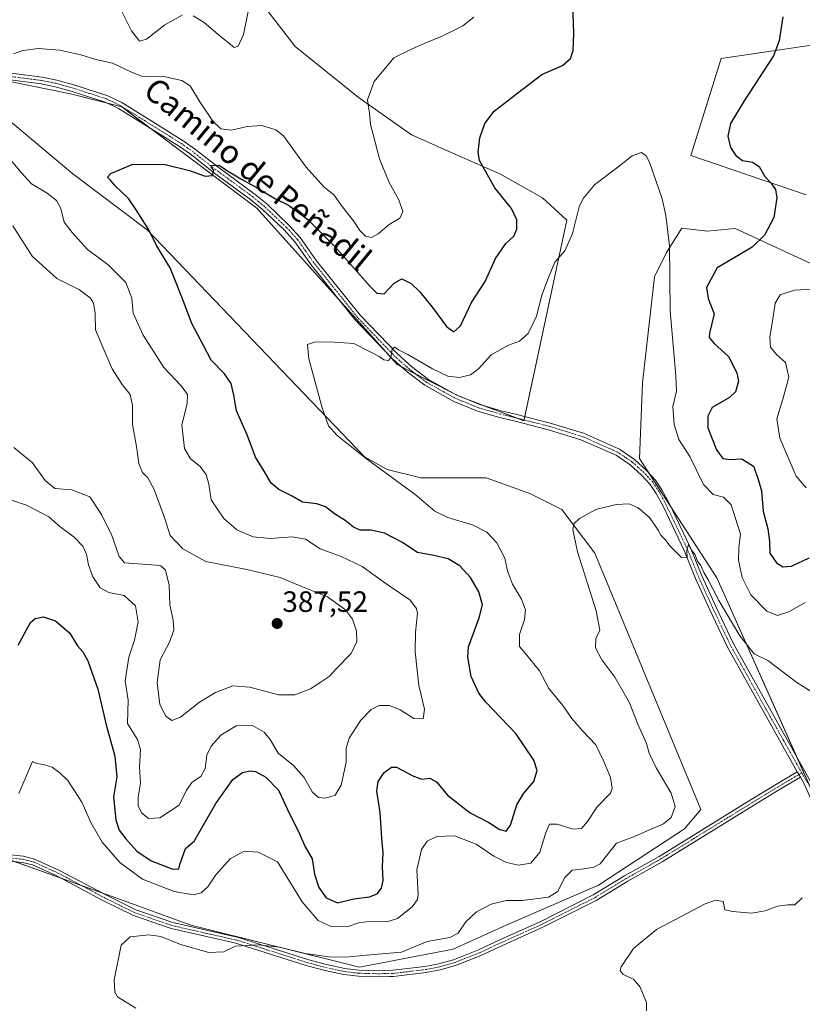
# Model space of a CAD drawing. Units: metres. Extents: x 615675 to 619167, y 4643789 to 4646159.
# Drawn here: x 616463 to 616729, y 4645556 to 4645892 of the extents above; entities that cross this region are included whole.
import ezdxf
from ezdxf.enums import TextEntityAlignment as Align

# ---------------------------------------------------------------- set-up
doc = ezdxf.new("R2010")
doc.units = ezdxf.units.M
doc.header["$MEASUREMENT"] = 0
doc.linetypes.add('TRAZO_Y_PUNTO', pattern=[1, 0.5, -0.25, 0, -0.25])
for name, color, linetype, lineweight in [('Camino', 19, 'Continuous', 0), ('Camino Cxs', 19, 'Continuous', 0), ('Camino eje', 39, 'TRAZO_Y_PUNTO', 13), ('Carátula', 7, 'Continuous', 5), ('Cultivos herbáceos CxS', 92, 'Continuous', 0), ('Curva de nivel maestra', 36, 'Continuous', 30), ('Curva de nivel normal', 36, 'Continuous', 0), ('Matorral', 135, 'Continuous', 0), ('Matorral CxS', 135, 'Continuous', 0), ('Pista no pavimentada', 254, 'Continuous', 13), ('Pista no pavimentada Cxs', 254, 'Continuous', 0), ('Pista pavimentada eje', 135, 'TRAZO_Y_PUNTO', 0), ('Punto de cota en terreno', 7, 'Continuous', 0), ('Rótulo de punto de cota en terreno', 19, 'Continuous', 0), ('Texto cartográfico', 19, 'Continuous', 0)]:
    doc.layers.add(name, color=color, linetype=linetype, lineweight=lineweight)
doc.styles.add('Arial', font='txt', dxfattribs={"height": 0.2})

# ---------------------------------------------------------------- blocks, each defined once
blk = doc.blocks.new('*U150')
at = {"layer": 'Cultivos herbáceos CxS', "color": 92, "linetype": 'Continuous', "lineweight": 0}
for points in [[(616457.96, 4645606.15, 367.04), (616498.18, 4645591.7, 366.69), (616520.86, 4645583.45, 365.81), (616578.2, 4645569.12, 363.7), (616610.17, 4645575.31, 363.71), (616628.14, 4645583.47, 363.6), (616659.54, 4645597.04, 363.03), (616688.87, 4645616.28, 362.42), (616694.41, 4645622.78, 362.3), (616658.33, 4645710.09, 364.41), (616647.12, 4645725.03, 365.81), (616636.17, 4645730.44, 366.22), (616621.41, 4645735.75, 366.84), (616599.17, 4645735.77, 368.64), (616587.65, 4645738.63, 369.52), (616579.91, 4645742.87, 369.92), (616505.98, 4645820.24, 374.96), (616480.68, 4645839.23, 376.76), (616447.41, 4645867.05, 378.6)], [(616452.41, 4645872.05, 379.19), (616479.92, 4645866.53, 377.53), (616497.38, 4645862.05, 376.78), (616507.37, 4645854.55, 376.31), (616543.27, 4645827.62, 373.73), (616591.12, 4645774.3, 369.71), (616612.38, 4645763.46, 368.51), (616634.22, 4645755.17, 367.1), (616648.85, 4645823.55, 370.42), (616640.5, 4645831.05, 371.81), (616626.06, 4645839.31, 373.92), (616612.03, 4645845.4, 375.89), (616595.95, 4645852.58, 377.97), (616577.81, 4645865.42, 380.38), (616556.36, 4645882.62, 383.49), (616531.98, 4645914.34, 385.48), (616516.32, 4645929.16, 385.73), (616498.25, 4645939.46, 386.1), (616410.53, 4645977.55, 388.38)], [(616749.81, 4645885.73, 378.37), (616701.34, 4645878.51, 372.46), (616691.03, 4645845.5, 371.01), (616730.22, 4645832.08, 376.56)], [(616731.87, 4645808.69, 377.42), (616706.12, 4645820.68, 373.33), (616696.61, 4645819.78, 371.8), (616687.94, 4645820.74, 370.48), (616682.78, 4645812.48, 369.88), (616678.65, 4645804.23, 369.26), (616674.53, 4645768.12, 368.08), (616673.5, 4645742.33, 365.9), (616699.87, 4645701.71, 365.99), (616745.68, 4645598.93, 360.46)]]:
    blk.add_polyline3d(points, dxfattribs=at)
blk = doc.blocks.new('*U160')
at = {"layer": 'Curva de nivel normal', "color": 36, "linetype": 'Continuous', "lineweight": 0}
blk.add_polyline3d([(616728.95, 4645592.73, 360), (616726.43, 4645590.38, 360), (616724.02, 4645590.4, 360), (616720.45, 4645589.97, 360), (616716.35, 4645588.29, 360), (616711.65, 4645587.54, 360), (616705.28, 4645588.15, 360), (616702.55, 4645588.67, 360), (616701.98, 4645591.54, 360), (616699.35, 4645592, 360), (616695.94, 4645590.76, 360), (616679.33, 4645581.94, 360), (616671.45, 4645575.52, 360), (616667.33, 4645569.24, 360), (616666.93, 4645568.05, 360), (616667.89, 4645566.79, 360), (616671.65, 4645564.91, 360), (616673.77, 4645562.34, 360), (616675.87, 4645557.08, 360), (616675.98, 4645554.23, 360)], dxfattribs=at)
blk = doc.blocks.new('*U166')
at = {"layer": 'Curva de nivel normal', "color": 36, "linetype": 'Continuous', "lineweight": 0}
for points in [[(616456.44, 4645729.25, 380), (616464.9, 4645726.46, 380), (616472.51, 4645722.43, 380), (616476.3, 4645719.2, 380), (616481.1, 4645715.57, 380), (616484.07, 4645712.46, 380), (616485.32, 4645709.8, 380), (616486, 4645706.1, 380), (616487.53, 4645702.05, 380), (616489.97, 4645698.3, 380), (616492.99, 4645696.67, 380), (616498.21, 4645695.71, 380), (616502.04, 4645692.15, 380), (616502.88, 4645686.76, 380), (616501.64, 4645680.5, 380), (616499.77, 4645674.73, 380), (616498.52, 4645666.68, 380), (616499.54, 4645660.1, 380), (616499.29, 4645652.1, 380), (616502.7, 4645646.7, 380), (616503.77, 4645643.23, 380), (616503.41, 4645637.24, 380), (616503.68, 4645631.79, 380), (616502.96, 4645626.98, 380), (616502.97, 4645624.08, 380), (616504.09, 4645621.66, 380), (616506.41, 4645619.71, 380), (616510.27, 4645619.96, 380), (616516.88, 4645624.26, 380), (616519.43, 4645629.43, 380), (616521.3, 4645632.1, 380), (616524.2, 4645634.1, 380), (616525.68, 4645636.75, 380), (616526.34, 4645641.35, 380), (616527.76, 4645644.41, 380), (616531.08, 4645648.09, 380), (616536.33, 4645651.37, 380), (616541.88, 4645651.44, 380), (616545.86, 4645649.16, 380), (616547.82, 4645646.72, 380), (616550.62, 4645642, 380), (616555.8, 4645637.83, 380), (616559.47, 4645633.72, 380), (616562.2, 4645628.88, 380), (616564.33, 4645626.92, 380), (616566.66, 4645626.67, 380), (616569.93, 4645627.76, 380), (616572.05, 4645631.07, 380), (616573.69, 4645638.92, 380), (616573.74, 4645643.74, 380), (616574.72, 4645647.1, 380), (616578.76, 4645653.28, 380), (616582.18, 4645656.9, 380), (616584.95, 4645658.24, 380), (616588.49, 4645658.26, 380), (616592.04, 4645656.81, 380), (616596.79, 4645653.77, 380), (616599.91, 4645653.73, 380), (616600.38, 4645656.97, 380), (616598.5, 4645665.1, 380), (616597.19, 4645676.55, 380), (616597.3, 4645683.25, 380), (616598.03, 4645689.56, 380), (616597.69, 4645691.3, 380), (616595.43, 4645694.24, 380), (616588.04, 4645699.23, 380), (616579.14, 4645705.52, 380), (616572.03, 4645708.99, 380), (616564.89, 4645711.54, 380), (616559.91, 4645714.84, 380), (616555.34, 4645715.72, 380), (616547.81, 4645715.11, 380), (616542.08, 4645715.69, 380), (616536.51, 4645718.02, 380), (616532.04, 4645721.91, 380), (616527.78, 4645728.28, 380), (616526.93, 4645733.64, 380), (616526.09, 4645736.89, 380), (616523.86, 4645739.77, 380), (616520.7, 4645742.2, 380), (616518.75, 4645745.75, 380), (616517.83, 4645753.8, 380), (616519.56, 4645760.95, 380), (616519.74, 4645764.1, 380), (616517.71, 4645766.94, 380), (616511.71, 4645773.38, 380), (616504.62, 4645784.38, 380), (616501.28, 4645791.79, 380), (616500.74, 4645796.91, 380), (616498.68, 4645802.32, 380), (616492.77, 4645808.34, 380), (616485.74, 4645813.56, 380), (616480.51, 4645819.27, 380), (616477.74, 4645822.77, 380), (616476.56, 4645827.43, 380), (616475.14, 4645830.16, 380), (616471.98, 4645832.69, 380), (616466.62, 4645835.91, 380), (616463.22, 4645839.64, 380), (616457.33, 4645846.7, 380)], [(616460.53, 4645880.18, 380), (616463.8, 4645881.24, 380), (616468.86, 4645881.96, 380), (616476.27, 4645881.36, 380), (616483.42, 4645879.75, 380), (616488.51, 4645878.22, 380), (616494.16, 4645876.91, 380), (616500.71, 4645873.86, 380), (616504.2, 4645872.5, 380), (616506.66, 4645872.32, 380), (616511.11, 4645872.58, 380), (616517.78, 4645871.07, 380), (616520.64, 4645869.25, 380), (616523.89, 4645863.78, 380), (616528.38, 4645857.16, 380), (616531.04, 4645854.61, 380), (616534.73, 4645854.1, 380), (616540, 4645855.44, 380), (616545.01, 4645855.75, 380), (616549.74, 4645854.23, 380), (616552.4, 4645852.18, 380), (616560.13, 4645841.56, 380), (616566.07, 4645834.9, 380), (616569.64, 4645831.97, 380), (616572.07, 4645828.56, 380), (616576.22, 4645823.28, 380), (616578.42, 4645820, 380), (616580.33, 4645818.08, 380), (616582.33, 4645817.62, 380), (616584.66, 4645818.88, 380), (616588.37, 4645822.07, 380), (616591.98, 4645824.16, 380), (616592.96, 4645826.43, 380), (616591.59, 4645830.42, 380), (616588.31, 4645836.37, 380), (616585.11, 4645844.42, 380), (616582.96, 4645852.68, 380), (616582.01, 4645856.04, 380), (616581.7, 4645859.8, 380), (616581, 4645864.44, 380), (616583.26, 4645870.72, 380), (616589.97, 4645878.77, 380), (616595.91, 4645881.69, 380), (616600.27, 4645883.62, 380), (616606.38, 4645886.14, 380), (616613.39, 4645889.65, 380), (616617.13, 4645892.62, 380)]]:
    blk.add_polyline3d(points, dxfattribs=at)
blk = doc.blocks.new('*U167')
at = {"layer": 'Curva de nivel normal', "color": 36, "linetype": 'Continuous', "lineweight": 0}
blk.add_polyline3d([(616462.31, 4645628.32, 370), (616466.99, 4645639.22, 370), (616468.37, 4645638.51, 370), (616470.73, 4645638.16, 370), (616473.7, 4645637.28, 370), (616476.26, 4645635.26, 370), (616479.03, 4645632.73, 370), (616483.72, 4645625.3, 370), (616486.84, 4645618.4, 370), (616490.64, 4645611.74, 370), (616496.65, 4645604.75, 370), (616504.37, 4645599.14, 370), (616515.19, 4645594.88, 370), (616521.67, 4645593.82, 370), (616524.39, 4645594.46, 370), (616526.65, 4645596.46, 370), (616529.34, 4645600.56, 370), (616534.22, 4645606.08, 370), (616539.04, 4645608.6, 370), (616543.72, 4645608.35, 370), (616550.33, 4645605.03, 370), (616558.73, 4645591.41, 370), (616564.19, 4645585.04, 370), (616568.66, 4645582.99, 370), (616574, 4645582.91, 370), (616578, 4645584.24, 370), (616581.38, 4645584.67, 370), (616587.52, 4645584.54, 370), (616591.15, 4645585.73, 370), (616596.18, 4645589.66, 370), (616598.01, 4645592.14, 370), (616598.24, 4645593.9, 370), (616597.76, 4645602.33, 370), (616599.4, 4645609.22, 370), (616601.32, 4645612.05, 370), (616604.58, 4645613.65, 370), (616610.6, 4645613.89, 370), (616617.99, 4645610.99, 370), (616623.99, 4645606.98, 370), (616628.32, 4645604.8, 370), (616632.4, 4645603.82, 370), (616636.56, 4645604.57, 370), (616639.57, 4645608.35, 370), (616641.62, 4645615, 370), (616642.97, 4645617.81, 370), (616645.52, 4645617.88, 370), (616650.98, 4645616.19, 370), (616653.76, 4645616.36, 370), (616655.79, 4645618.77, 370), (616659.17, 4645623.77, 370), (616663.67, 4645628.39, 370), (616664.22, 4645630.1, 370), (616663.72, 4645633.75, 370), (616661.38, 4645639.16, 370), (616658.72, 4645644.84, 370), (616654.18, 4645649.58, 370), (616650.54, 4645653.79, 370), (616647.45, 4645658.25, 370), (616642.64, 4645664.07, 370), (616639.51, 4645670.1, 370), (616635.24, 4645675.42, 370), (616632.68, 4645678.38, 370), (616632.75, 4645682.42, 370), (616634.41, 4645687.54, 370), (616634.74, 4645690.87, 370), (616633.34, 4645694.48, 370), (616630.3, 4645699.5, 370), (616628.59, 4645704.05, 370), (616627.74, 4645708.44, 370), (616625, 4645713.65, 370), (616621.64, 4645717.21, 370), (616616.95, 4645719.7, 370), (616608.26, 4645722.29, 370), (616603.93, 4645724.37, 370), (616597.22, 4645730.06, 370), (616580.19, 4645742.61, 370), (616570.5, 4645750.34, 370), (616567.7, 4645753.45, 370), (616565.53, 4645759.64, 370), (616561.05, 4645776.27, 370), (616560.59, 4645781.16, 370), (616563.26, 4645782.05, 370), (616569.74, 4645781.9, 370), (616576.28, 4645781.47, 370), (616581.89, 4645778.68, 370), (616585, 4645777.06, 370), (616586.5, 4645775.98, 370), (616588.1, 4645775.7, 370), (616588.88, 4645776.68, 370), (616589.33, 4645779.52, 370), (616590.32, 4645780.31, 370), (616591.53, 4645779.39, 370), (616594.7, 4645777.8, 370), (616603.04, 4645772.82, 370), (616608.35, 4645770.39, 370), (616612.33, 4645769.95, 370), (616615.99, 4645770.84, 370), (616618.73, 4645772.88, 370), (616623.08, 4645777.66, 370), (616628.98, 4645780.99, 370), (616632.65, 4645782.32, 370), (616635.66, 4645784.86, 370), (616638.51, 4645790.79, 370), (616640.35, 4645797.98, 370), (616642.79, 4645804.49, 370), (616644.78, 4645809.18, 370), (616648.09, 4645813.11, 370), (616650.75, 4645818.95, 370), (616653.01, 4645828.03, 370), (616654.38, 4645830.88, 370), (616658.32, 4645835.68, 370), (616665.76, 4645841.16, 370), (616671.1, 4645845.39, 370), (616674.18, 4645846.53, 370), (616675.85, 4645845.45, 370), (616676.99, 4645843.21, 370), (616681.3, 4645830.75, 370), (616682.56, 4645825.03, 370), (616683.73, 4645814.75, 370), (616683.96, 4645792.65, 370), (616685.25, 4645778.3, 370), (616685.86, 4645770.45, 370), (616686.08, 4645765.22, 370), (616684.89, 4645760.1, 370), (616685.33, 4645753.95, 370), (616686.96, 4645748.78, 370), (616690.64, 4645743.08, 370), (616695.29, 4645733.46, 370), (616698.56, 4645730.12, 370), (616702.12, 4645729.2, 370), (616704.77, 4645726.54, 370), (616706.18, 4645721.94, 370), (616707.86, 4645716.58, 370), (616707.33, 4645712.14, 370), (616707.18, 4645707.7, 370), (616708.48, 4645701.84, 370), (616711.43, 4645695.9, 370), (616716.86, 4645690.32, 370), (616720.52, 4645688.91, 370), (616724.58, 4645690.27, 370), (616729.89, 4645693.3, 370)], dxfattribs=at)
blk = doc.blocks.new('*U168')
at = {"layer": 'Curva de nivel normal', "color": 36, "linetype": 'Continuous', "lineweight": 0}
blk.add_polyline3d([(616733.57, 4645662.03, 365), (616727.13, 4645666.02, 365), (616717.24, 4645673.53, 365), (616712.61, 4645675.8, 365), (616707.67, 4645681.97, 365), (616700.59, 4645694.04, 365), (616696.85, 4645701.3, 365), (616695.47, 4645703.58, 365), (616694.45, 4645705.89, 365), (616693.32, 4645707.43, 365), (616692.37, 4645709.81, 365), (616691.14, 4645711.26, 365), (616690.26, 4645713.07, 365), (616689.6, 4645711.06, 365), (616689.81, 4645708.51, 365), (616687.82, 4645708.62, 365), (616683.97, 4645712.49, 365), (616682.2, 4645714.86, 365), (616680.81, 4645716.22, 365), (616679.93, 4645717.96, 365), (616678.5, 4645719.93, 365), (616676.87, 4645722.4, 365), (616673.06, 4645725.6, 365), (616670.04, 4645726.89, 365), (616665.65, 4645726.71, 365), (616658.65, 4645724.96, 365), (616653.12, 4645721.9, 365), (616651.24, 4645720.06, 365), (616650.8, 4645718.12, 365), (616652.45, 4645710.56, 365), (616658.77, 4645690.53, 365), (616660.04, 4645683.89, 365), (616658.66, 4645680.92, 365), (616658.6, 4645677.84, 365), (616660.67, 4645673.78, 365), (616665.1, 4645667.88, 365), (616670.11, 4645659.16, 365), (616673.02, 4645651.88, 365), (616675.9, 4645645.28, 365), (616676.88, 4645642, 365), (616679.26, 4645637.04, 365), (616684.28, 4645628.44, 365), (616685.66, 4645623.86, 365), (616684.28, 4645620.11, 365), (616681.72, 4645617.9, 365), (616676.91, 4645615.95, 365), (616671.83, 4645613.65, 365), (616665.72, 4645611.32, 365), (616660.17, 4645604.28, 365), (616658.02, 4645603.19, 365), (616654.56, 4645602.61, 365), (616650.68, 4645602.19, 365), (616648.07, 4645599.52, 365), (616645.76, 4645594.92, 365), (616642.52, 4645592.95, 365), (616633.65, 4645591.84, 365), (616628.11, 4645591.9, 365), (616623.06, 4645590.62, 365), (616618.11, 4645588, 365), (616614.46, 4645584.54, 365), (616611.86, 4645580.72, 365), (616608.96, 4645579.23, 365), (616601.32, 4645577.94, 365), (616592.5, 4645574.27, 365), (616580.68, 4645573.27, 365), (616573.44, 4645572.54, 365), (616567.9, 4645572.67, 365), (616559.73, 4645573.84, 365), (616551.01, 4645575.93, 365), (616543.78, 4645576.79, 365), (616536.04, 4645576.27, 365), (616532.09, 4645574.38, 365), (616527, 4645574.13, 365), (616517.33, 4645576.83, 365), (616510.66, 4645579.58, 365), (616506.59, 4645580.11, 365), (616500.25, 4645579.46, 365), (616497.1, 4645576.67, 365), (616494.79, 4645564.86, 365), (616495, 4645560.62, 365), (616495.94, 4645559.06, 365), (616502.09, 4645555.19, 365)], dxfattribs=at)
blk = doc.blocks.new('*U172')
at = {"layer": 'Curva de nivel normal', "color": 36, "linetype": 'Continuous', "lineweight": 0}
for points in [[(616460.62, 4645746.04, 385), (616466.97, 4645740.88, 385), (616471.24, 4645734.91, 385), (616474.59, 4645732.17, 385), (616480.39, 4645731.71, 385), (616486.5, 4645729.24, 385), (616490.41, 4645723.26, 385), (616493.94, 4645716.18, 385), (616496.46, 4645708.97, 385), (616498.33, 4645706.81, 385), (616509.1, 4645706, 385), (616510.63, 4645705.78, 385), (616512.24, 4645704.33, 385), (616513.48, 4645699.23, 385), (616513.73, 4645692.47, 385), (616514.82, 4645687.26, 385), (616515.03, 4645683.89, 385), (616513.6, 4645679.77, 385), (616510.39, 4645673.77, 385), (616509.35, 4645666.06, 385), (616510.3, 4645658.62, 385), (616512.34, 4645654.56, 385), (616514.34, 4645653.09, 385), (616517.36, 4645654.28, 385), (616523.85, 4645659.37, 385), (616529.27, 4645662.68, 385), (616535.14, 4645664.92, 385), (616540.9, 4645664.52, 385), (616550.73, 4645661.89, 385), (616556.24, 4645661.83, 385), (616561.6, 4645663.88, 385), (616564.82, 4645666.07, 385), (616567.89, 4645668.1, 385), (616570.4, 4645670.81, 385), (616575.38, 4645675.93, 385), (616577.32, 4645680, 385), (616577.22, 4645683.55, 385), (616575.84, 4645687.67, 385), (616573.49, 4645690.84, 385), (616567.33, 4645695.22, 385), (616558.89, 4645698.64, 385), (616551.3, 4645701.82, 385), (616539.92, 4645704.5, 385), (616525.98, 4645707.3, 385), (616518.09, 4645711.53, 385), (616513.84, 4645716.07, 385), (616511.97, 4645721.94, 385), (616508.38, 4645731.78, 385), (616506.24, 4645735.75, 385), (616504.44, 4645737.53, 385), (616503.16, 4645740.63, 385), (616502.35, 4645746.43, 385), (616501, 4645753.91, 385), (616500.99, 4645760.35, 385), (616500.2, 4645764.11, 385), (616497.48, 4645767.54, 385), (616494.13, 4645772.92, 385), (616490.53, 4645781.02, 385), (616488.39, 4645786.17, 385), (616488.29, 4645791.72, 385), (616487.77, 4645795.2, 385), (616486.58, 4645797.01, 385), (616483, 4645799.77, 385), (616475.24, 4645803.68, 385), (616466.83, 4645811.26, 385), (616460.26, 4645821.59, 385)], [(616495.85, 4645897.45, 385), (616500.71, 4645887.94, 385), (616503.35, 4645884.43, 385), (616505.8, 4645885.17, 385), (616512.06, 4645890.04, 385), (616517.87, 4645893.34, 385)], [(616521.63, 4645893.06, 385), (616525.36, 4645890.79, 385), (616530.01, 4645886.78, 385), (616535.6, 4645882.25, 385), (616536.98, 4645882.72, 385), (616538.8, 4645886.75, 385), (616540.44, 4645895.1, 385)]]:
    blk.add_polyline3d(points, dxfattribs=at)
blk = doc.blocks.new('*U173')
at = {"layer": 'Curva de nivel maestra', "color": 36, "linetype": 'Continuous', "lineweight": 30}
for points in [[(616462.04, 4645678.77, 375), (616466.27, 4645686.53, 375), (616467.82, 4645687.82, 375), (616470.72, 4645688.43, 375), (616474.76, 4645687.07, 375), (616479.65, 4645682.84, 375), (616482.26, 4645678.57, 375), (616484.13, 4645676.56, 375), (616485.8, 4645673.45, 375), (616489.19, 4645663.82, 375), (616492.01, 4645651.7, 375), (616495.02, 4645640.97, 375), (616495.68, 4645633.91, 375), (616494.58, 4645627.16, 375), (616495.36, 4645619.35, 375), (616496.43, 4645615.84, 375), (616498.68, 4645612.8, 375), (616502.5, 4645608.66, 375), (616507.34, 4645605.36, 375), (616514.68, 4645602.56, 375), (616516.72, 4645602.65, 375), (616517.12, 4645604.07, 375), (616519.02, 4645609.58, 375), (616522.02, 4645612.1, 375), (616529.33, 4645624.93, 375), (616535.1, 4645633.02, 375), (616538.42, 4645635.43, 375), (616541.05, 4645636.02, 375), (616542.86, 4645635.79, 375), (616546.38, 4645633.81, 375), (616550.7, 4645629.4, 375), (616554.59, 4645621.08, 375), (616557.52, 4645615.38, 375), (616559.65, 4645610.39, 375), (616562.13, 4645606.06, 375), (616562.99, 4645600.76, 375), (616564.46, 4645596.22, 375), (616566.9, 4645592.71, 375), (616570.72, 4645591.1, 375), (616576.33, 4645592.41, 375), (616581.66, 4645593.15, 375), (616584.27, 4645594.14, 375), (616585.79, 4645596.07, 375), (616586.3, 4645598.69, 375), (616586.08, 4645603.46, 375), (616586.27, 4645608.02, 375), (616585.83, 4645613.1, 375), (616585.26, 4645621.77, 375), (616584.18, 4645629.1, 375), (616584.55, 4645632.31, 375), (616586.66, 4645635.39, 375), (616589.17, 4645637.19, 375), (616590.87, 4645637.28, 375), (616596.64, 4645634.19, 375), (616599.49, 4645633.19, 375), (616602.15, 4645633.45, 375), (616604.47, 4645632.27, 375), (616608.25, 4645627.7, 375), (616615.87, 4645621.65, 375), (616622.25, 4645618.39, 375), (616626.05, 4645615.97, 375), (616628.17, 4645615.4, 375), (616629.65, 4645617.54, 375), (616631.75, 4645624.45, 375), (616634.13, 4645628.39, 375), (616637.62, 4645632.34, 375), (616638.68, 4645636.16, 375), (616637.57, 4645639.68, 375), (616631.5, 4645648.72, 375), (616621.2, 4645659.43, 375), (616618.87, 4645662.45, 375), (616616.23, 4645668.16, 375), (616615.09, 4645674.7, 375), (616615.35, 4645678.27, 375), (616618.93, 4645688.08, 375), (616620.08, 4645692.52, 375), (616618.82, 4645696.94, 375), (616616.04, 4645701.82, 375), (616612.4, 4645705.85, 375), (616608.44, 4645708.22, 375), (616603.56, 4645709.33, 375), (616598.03, 4645710.37, 375), (616592.65, 4645713.9, 375), (616586.76, 4645716.93, 375), (616582.28, 4645717.9, 375), (616578.46, 4645717.99, 375), (616576.17, 4645718.99, 375), (616573.42, 4645721.28, 375), (616569.73, 4645723.5, 375), (616566.65, 4645725.89, 375), (616563.69, 4645726.86, 375), (616558.91, 4645727.5, 375), (616555.3, 4645729.57, 375), (616550.77, 4645731.75, 375), (616548.22, 4645733.9, 375), (616545.78, 4645737.98, 375), (616542.9, 4645742.8, 375), (616540.05, 4645750.42, 375), (616536.37, 4645758.58, 375), (616535.52, 4645763.96, 375), (616534.63, 4645767.88, 375), (616532.28, 4645771.21, 375), (616527.77, 4645775.88, 375), (616525.19, 4645780.82, 375), (616521.15, 4645788.33, 375), (616518.31, 4645795.75, 375), (616516.11, 4645801.54, 375), (616513.87, 4645807.31, 375), (616509.15, 4645814.92, 375), (616506.6, 4645820.19, 375), (616502.3, 4645827.01, 375), (616499.65, 4645830.9, 375), (616495.1, 4645835.2, 375), (616493.44, 4645837.24, 375), (616492.45, 4645838.09, 375), (616493.64, 4645839.44, 375), (616501.11, 4645842.56, 375), (616512.16, 4645842.5, 375), (616520.35, 4645840.43, 375), (616525.76, 4645838.43, 375), (616528.27, 4645838.68, 375), (616528.73, 4645840.5, 375), (616527.87, 4645841.41, 375), (616527.85, 4645842.1, 375), (616530.47, 4645842.24, 375), (616533.34, 4645840.28, 375), (616537.85, 4645837.62, 375), (616543.45, 4645834.55, 375), (616549.62, 4645830.73, 375), (616554.11, 4645828.55, 375), (616560.64, 4645823.74, 375), (616569.81, 4645814.58, 375), (616581.87, 4645800.88, 375), (616584.19, 4645798.67, 375), (616586.62, 4645798.42, 375), (616590.02, 4645802.02, 375), (616592.7, 4645803.56, 375), (616595.88, 4645801.91, 375), (616598.74, 4645799.11, 375), (616603.12, 4645793.71, 375), (616607.83, 4645787.33, 375), (616610.34, 4645785.43, 375), (616612.62, 4645787.51, 375), (616616.35, 4645795.41, 375), (616620.98, 4645802.62, 375), (616624.49, 4645810.5, 375), (616628.1, 4645815.59, 375), (616630.72, 4645818.09, 375), (616631.85, 4645820.38, 375), (616631.81, 4645823.64, 375), (616630, 4645827.46, 375), (616624.26, 4645834.54, 375), (616619.06, 4645843.77, 375), (616618.6, 4645846.65, 375), (616619.18, 4645851.52, 375), (616620.88, 4645856.44, 375), (616624.1, 4645860.62, 375), (616632.08, 4645866.81, 375), (616640.32, 4645873.09, 375), (616647.32, 4645876.2, 375), (616650.1, 4645878.51, 375), (616650.96, 4645881.29, 375), (616651.18, 4645887.21, 375), (616650.8, 4645896.77, 375)], [(616722.37, 4645892.77, 375), (616721.12, 4645884.52, 375), (616719.17, 4645879.43, 375), (616709.19, 4645864.1, 375), (616704.5, 4645856.43, 375), (616703.57, 4645852.1, 375), (616704.48, 4645848.29, 375), (616706.32, 4645845.46, 375), (616708.65, 4645843.83, 375), (616711.99, 4645843.21, 375), (616714.29, 4645841.78, 375), (616716.2, 4645838.36, 375), (616718.31, 4645836.09, 375), (616719.82, 4645833.92, 375), (616720.23, 4645831.05, 375), (616719.24, 4645824.42, 375), (616716.13, 4645818.37, 375), (616711.91, 4645814.35, 375), (616707.07, 4645811.49, 375), (616699.93, 4645807.26, 375), (616696.37, 4645800.57, 375), (616696.88, 4645796.78, 375), (616698.96, 4645791.63, 375), (616697.31, 4645785.03, 375), (616697.3, 4645783.56, 375), (616698.95, 4645781.48, 375), (616703.87, 4645777.03, 375), (616706.61, 4645771.55, 375), (616707.18, 4645768.63, 375), (616706.2, 4645765.02, 375), (616704.22, 4645763.1, 375), (616698.32, 4645759.66, 375), (616696.78, 4645756.78, 375), (616696.76, 4645752.76, 375), (616699.79, 4645745.32, 375), (616701.9, 4645742.36, 375), (616704.35, 4645742.01, 375), (616708.38, 4645742.24, 375), (616712.32, 4645739.79, 375), (616713.85, 4645735.67, 375), (616715.09, 4645731.32, 375), (616715.61, 4645724.43, 375), (616717.24, 4645718.43, 375), (616717.73, 4645714.1, 375), (616717.88, 4645710.14, 375), (616720.15, 4645706.78, 375), (616722.32, 4645705.46, 375), (616725.27, 4645705.73, 375), (616731.33, 4645708.5, 375)]]:
    blk.add_polyline3d(points, dxfattribs=at)
blk = doc.blocks.new('5PATER')
at = {"layer": 'Carátula', "linetype": 'Continuous', "lineweight": 5}
h = blk.add_hatch(color=250, dxfattribs=at)
edge = h.paths.add_edge_path()
edge.add_ellipse((0, 0.01), major_axis=(-1.33, -1.34), ratio=0.999422, start_angle=0, end_angle=360)

msp = doc.modelspace()

# ---------------------------------------------------------------- linework, layer by layer
at = {"layer": 'Camino', "color": 19, "linetype": 'Continuous', "lineweight": 0}
for points in [[(616728.28, 4645633.83, 361.83), (616721.2, 4645629.65, 361.52), (616712.67, 4645624.43, 360.88), (616681.26, 4645605.05, 361.48), (616669.55, 4645598.43, 361.92), (616658.82, 4645591.9, 362.24), (616640.65, 4645582.75, 362.33), (616627.09, 4645576.62, 362.74), (616619.53, 4645573.1, 362.67), (616610.88, 4645569.7, 362.6), (616605.69, 4645568.21, 362.69), (616600.78, 4645567.28, 362.76), (616589.81, 4645565.99, 363.31), (616588.5, 4645565.96, 363.36), (616584.83, 4645565.86, 363.46), (616577.88, 4645566.04, 363.47), (616572.92, 4645566.62, 363.5), (616566.56, 4645568, 363.77), (616560.41, 4645569.64, 364.18), (616548.99, 4645573.28, 364.52), (616536.55, 4645577.24, 364.99), (616534.69, 4645577.66, 365.05), (616514.15, 4645582.32, 365.48), (616501.36, 4645586.74, 365.89), (616490.71, 4645592, 366.5), (616475.05, 4645600.35, 366.73), (616466.93, 4645603.98, 366.82), (616463.59, 4645604.84, 366.83), (616448.12, 4645606.47, 367.09)], [(616448.37, 4645608.54, 367.26), (616463.96, 4645606.9, 367.03), (616467.63, 4645605.95, 366.96), (616475.96, 4645602.22, 366.93), (616491.66, 4645593.86, 366.75), (616502.17, 4645588.66, 366.27), (616514.72, 4645584.32, 365.86), (616537.1, 4645579.25, 365.24), (616561, 4645571.64, 364.63), (616567.05, 4645570.02, 364.12), (616573.26, 4645568.68, 363.59), (616578.03, 4645568.12, 363.51), (616584.83, 4645567.95, 363.45), (616589.66, 4645568.07, 363.3), (616600.47, 4645569.34, 363.1), (616605.21, 4645570.24, 363.1), (616610.21, 4645571.67, 362.96), (616618.7, 4645575.02, 362.98), (616626.22, 4645578.51, 363.03), (616639.75, 4645584.63, 362.75), (616657.81, 4645593.72, 362.58), (616668.49, 4645600.22, 362.29), (616680.2, 4645606.84, 361.88), (616690.29, 4645613.07, 361.48), (616711.58, 4645626.21, 361.06), (616720.13, 4645631.44, 361.65), (616727.25, 4645635.65, 362)], [(616727.25, 4645635.65, 362), (616728.28, 4645633.83, 361.83)]]:
    msp.add_polyline3d(points, dxfattribs=at)
at = {"layer": 'Camino Cxs', "color": 19, "linetype": 'Continuous', "lineweight": 0}
msp.add_polyline3d([(616448.37, 4645608.54, 367.26), (616463.96, 4645606.9, 367.03), (616467.63, 4645605.95, 366.96), (616475.96, 4645602.22, 366.93), (616491.66, 4645593.86, 366.75), (616502.17, 4645588.66, 366.27), (616514.72, 4645584.32, 365.86), (616537.1, 4645579.25, 365.24), (616561, 4645571.64, 364.63), (616567.05, 4645570.02, 364.12), (616573.26, 4645568.68, 363.59), (616578.03, 4645568.12, 363.51), (616584.83, 4645567.95, 363.45), (616589.66, 4645568.07, 363.3), (616600.47, 4645569.34, 363.1), (616605.21, 4645570.24, 363.1), (616610.21, 4645571.67, 362.96), (616618.7, 4645575.02, 362.98), (616626.22, 4645578.51, 363.03), (616639.75, 4645584.63, 362.75), (616657.81, 4645593.72, 362.58), (616668.49, 4645600.22, 362.29), (616680.2, 4645606.84, 361.88), (616690.29, 4645613.07, 361.48), (616711.58, 4645626.21, 361.06), (616720.13, 4645631.44, 361.65), (616727.25, 4645635.65, 362), (616727.25, 4645635.65, 362), (616728.28, 4645633.83, 361.83), (616721.2, 4645629.65, 361.52), (616712.67, 4645624.43, 360.88), (616681.26, 4645605.05, 361.48), (616669.55, 4645598.43, 361.92), (616658.82, 4645591.9, 362.24), (616640.65, 4645582.75, 362.33), (616627.09, 4645576.62, 362.74), (616619.53, 4645573.1, 362.67), (616610.88, 4645569.7, 362.6), (616605.69, 4645568.21, 362.69), (616600.78, 4645567.28, 362.76), (616589.81, 4645565.99, 363.31), (616588.5, 4645565.96, 363.36), (616584.83, 4645565.86, 363.46), (616577.88, 4645566.04, 363.47), (616572.92, 4645566.62, 363.5), (616566.56, 4645568, 363.77), (616560.41, 4645569.64, 364.18), (616548.99, 4645573.28, 364.52), (616536.55, 4645577.24, 364.99), (616534.69, 4645577.66, 365.05), (616514.15, 4645582.32, 365.48), (616501.36, 4645586.74, 365.89), (616490.71, 4645592, 366.5), (616475.05, 4645600.35, 366.73), (616466.93, 4645603.98, 366.82), (616463.59, 4645604.84, 366.83), (616448.12, 4645606.47, 367.09)], dxfattribs=at)
at = {"layer": 'Camino eje', "color": 39, "linetype": 'TRAZO_Y_PUNTO', "lineweight": 13}
msp.add_polyline3d([(616448.25, 4645607.51, 367.17), (616463.78, 4645605.87, 366.93), (616465.45, 4645605.44, 366.91), (616467.28, 4645604.97, 366.89), (616471.45, 4645603.1, 366.77), (616475.51, 4645601.29, 366.83), (616483.36, 4645597.11, 366.7), (616491.19, 4645592.93, 366.61), (616496.44, 4645590.33, 366.38), (616501.77, 4645587.7, 366.07), (616514.44, 4645583.32, 365.6), (616524.71, 4645580.99, 365.47), (616536.83, 4645578.25, 365.08), (616555, 4645572.46, 364.39), (616560.71, 4645570.64, 364.4), (616563.78, 4645569.82, 364.18), (616566.81, 4645569.01, 363.91), (616569.91, 4645568.34, 363.63), (616573.09, 4645567.65, 363.52), (616577.96, 4645567.08, 363.49), (616581.43, 4645566.99, 363.51), (616584.83, 4645566.91, 363.45), (616586.67, 4645566.96, 363.42), (616589.08, 4645567.02, 363.33), (616589.74, 4645567.03, 363.3), (616600.63, 4645568.31, 362.89), (616605.45, 4645569.23, 362.89), (616607.95, 4645569.94, 362.87), (616610.55, 4645570.69, 362.77), (616614.87, 4645572.39, 362.74), (616619.12, 4645574.06, 362.82), (616622.9, 4645575.82, 362.86), (616626.66, 4645577.57, 362.89), (616640.2, 4645583.69, 362.5), (616649.23, 4645588.24, 362.41), (616658.32, 4645592.81, 362.4), (616669.02, 4645599.33, 362.1), (616680.73, 4645605.95, 361.67), (616712.13, 4645625.32, 360.97), (616716.39, 4645627.93, 361.12), (616720.67, 4645630.55, 361.58), (616724.21, 4645632.64, 361.85), (616728.77, 4645635.33, 361.92)], dxfattribs=at)
at = {"layer": 'Cultivos herbáceos CxS', "color": 92, "linetype": 'Continuous', "lineweight": 0}
for points in [[(616452.41, 4645872.05, 379.19), (616479.92, 4645866.53, 377.53), (616492.5, 4645863.3, 377.02), (616497.37, 4645862.05, 376.78), (616506.95, 4645854.87, 376.32), (616507.37, 4645854.55, 376.31), (616543.26, 4645827.62, 373.73), (616571.26, 4645796.43, 371.41), (616587.25, 4645778.61, 370.05), (616591.12, 4645774.3, 369.71), (616592.54, 4645773.58, 369.66), (616597.39, 4645771.1, 369.34), (616609.47, 4645764.94, 368.75), (616612.22, 4645763.54, 368.54), (616612.38, 4645763.46, 368.51), (616613.03, 4645763.21, 368.4), (616620.94, 4645760.21, 367.91), (616631.66, 4645756.14, 367.18), (616634.22, 4645755.17, 367.1), (616634.28, 4645755.47, 367.07), (616634.53, 4645756.61, 366.98), (616648.85, 4645823.55, 370.42), (616640.5, 4645831.05, 371.81), (616626.06, 4645839.31, 373.92), (616612.03, 4645845.4, 375.89), (616595.95, 4645852.58, 377.97), (616577.81, 4645865.42, 380.38), (616556.36, 4645882.62, 383.49), (616531.98, 4645914.34, 385.48)], [(616749.81, 4645885.73, 378.37), (616701.34, 4645878.51, 372.46), (616691.03, 4645845.5, 371.01), (616730.22, 4645832.08, 376.56)], [(616460.76, 4645605.14, 366.84), (616477.02, 4645599.3, 366.79), (616483.82, 4645596.86, 366.7), (616490.61, 4645594.42, 366.79), (616498.18, 4645591.7, 366.69), (616520.86, 4645583.45, 365.81), (616578.2, 4645569.12, 363.7), (616610.17, 4645575.31, 363.71), (616628.14, 4645583.47, 363.6), (616659.54, 4645597.04, 363.03), (616688.87, 4645616.28, 362.42), (616694.41, 4645622.78, 362.3), (616658.33, 4645710.09, 364.41), (616647.12, 4645725.03, 365.81), (616636.17, 4645730.44, 366.22), (616621.41, 4645735.75, 366.84), (616599.17, 4645735.77, 368.64), (616587.65, 4645738.63, 369.52), (616579.91, 4645742.87, 369.92), (616505.98, 4645820.24, 374.96), (616480.68, 4645839.23, 376.76), (616447.41, 4645867.05, 378.6)], [(616731.87, 4645808.69, 377.42), (616706.12, 4645820.68, 373.33), (616696.61, 4645819.78, 371.8), (616687.94, 4645820.74, 370.48), (616682.78, 4645812.48, 369.88), (616678.65, 4645804.23, 369.26), (616674.53, 4645768.12, 368.08), (616673.5, 4645742.33, 365.9), (616676.57, 4645737.59, 365.36), (616684.38, 4645725.56, 365.66), (616699.87, 4645701.71, 365.99), (616726.95, 4645640.94, 362.04), (616740.42, 4645610.73, 361.01)]]:
    msp.add_polyline3d(points, dxfattribs=at)
at = {"layer": 'Curva de nivel normal', "color": 36, "linetype": 'Continuous', "lineweight": 0}
msp.add_polyline3d([(616732.55, 4645800, 380), (616726.3, 4645799.69, 380), (616721.43, 4645798.08, 380), (616719.68, 4645795.21, 380), (616718.86, 4645789.1, 380), (616717.89, 4645783.76, 380), (616718.1, 4645780.25, 380), (616720.18, 4645777.71, 380), (616723.26, 4645775.04, 380), (616724.31, 4645770.09, 380), (616722.29, 4645762.54, 380), (616720.25, 4645755.9, 380), (616721.3, 4645749.31, 380), (616726.83, 4645736.37, 380), (616730.27, 4645732.4, 380)], dxfattribs=at)
at = {"layer": 'Matorral', "color": 135, "linetype": 'Continuous', "lineweight": 0}
for points in [[(616452.41, 4645872.05, 379.19), (616479.92, 4645866.53, 377.53), (616492.5, 4645863.3, 377.02), (616497.37, 4645862.05, 376.78), (616506.95, 4645854.87, 376.32), (616507.37, 4645854.55, 376.31), (616543.26, 4645827.62, 373.73), (616571.26, 4645796.43, 371.41), (616587.25, 4645778.61, 370.05), (616591.12, 4645774.3, 369.71), (616592.54, 4645773.58, 369.66), (616597.39, 4645771.1, 369.34), (616609.47, 4645764.94, 368.75), (616612.22, 4645763.54, 368.54), (616612.38, 4645763.46, 368.51), (616613.03, 4645763.21, 368.4), (616620.94, 4645760.21, 367.91), (616631.66, 4645756.14, 367.18), (616634.22, 4645755.17, 367.1), (616634.28, 4645755.47, 367.07), (616634.53, 4645756.61, 366.98), (616648.85, 4645823.55, 370.42), (616640.5, 4645831.05, 371.81), (616626.06, 4645839.31, 373.92), (616612.03, 4645845.4, 375.89), (616595.95, 4645852.58, 377.97), (616577.81, 4645865.42, 380.38), (616556.36, 4645882.62, 383.49), (616531.98, 4645914.34, 385.48)], [(616749.81, 4645885.73, 378.37), (616701.34, 4645878.51, 372.46), (616691.03, 4645845.5, 371.01), (616730.22, 4645832.08, 376.56)], [(616460.76, 4645605.14, 366.84), (616477.02, 4645599.3, 366.79), (616483.82, 4645596.86, 366.7), (616490.61, 4645594.42, 366.79), (616498.18, 4645591.7, 366.69), (616520.86, 4645583.45, 365.81), (616578.2, 4645569.12, 363.7), (616610.17, 4645575.31, 363.71), (616628.14, 4645583.47, 363.6), (616659.54, 4645597.04, 363.03), (616688.87, 4645616.28, 362.42), (616694.41, 4645622.78, 362.3), (616658.33, 4645710.09, 364.41), (616647.12, 4645725.03, 365.81), (616636.17, 4645730.44, 366.22), (616621.41, 4645735.75, 366.84), (616599.17, 4645735.77, 368.64), (616587.65, 4645738.63, 369.52), (616579.91, 4645742.87, 369.92), (616505.98, 4645820.24, 374.96), (616480.68, 4645839.23, 376.76), (616447.41, 4645867.05, 378.6)], [(616731.87, 4645808.69, 377.42), (616706.12, 4645820.68, 373.33), (616696.61, 4645819.78, 371.8), (616687.94, 4645820.74, 370.48), (616682.78, 4645812.48, 369.88), (616678.65, 4645804.23, 369.26), (616674.53, 4645768.12, 368.08), (616673.5, 4645742.33, 365.9), (616676.57, 4645737.59, 365.36), (616684.38, 4645725.56, 365.66), (616699.87, 4645701.71, 365.99), (616726.95, 4645640.94, 362.04), (616740.42, 4645610.73, 361.01)]]:
    msp.add_polyline3d(points, dxfattribs=at)
at = {"layer": 'Matorral CxS', "color": 135, "linetype": 'Continuous', "lineweight": 0}
for points in [[(616410.53, 4645977.55, 388.38), (616498.25, 4645939.46, 386.1), (616516.32, 4645929.16, 385.73), (616531.98, 4645914.34, 385.48), (616556.36, 4645882.62, 383.49), (616577.81, 4645865.42, 380.38), (616595.95, 4645852.58, 377.97), (616612.03, 4645845.4, 375.89), (616626.06, 4645839.31, 373.92), (616640.5, 4645831.05, 371.81), (616648.85, 4645823.55, 370.42), (616634.22, 4645755.17, 367.1), (616612.38, 4645763.46, 368.51), (616591.12, 4645774.3, 369.71), (616543.27, 4645827.62, 373.73), (616507.37, 4645854.55, 376.31), (616497.38, 4645862.05, 376.78), (616479.92, 4645866.53, 377.53), (616452.41, 4645872.05, 379.19)], [(616730.22, 4645832.08, 376.56), (616691.03, 4645845.5, 371.01), (616701.34, 4645878.51, 372.46), (616749.81, 4645885.73, 378.37)], [(616447.41, 4645867.05, 378.6), (616480.68, 4645839.23, 376.76), (616505.98, 4645820.24, 374.96), (616579.91, 4645742.87, 369.92), (616587.65, 4645738.63, 369.52), (616599.17, 4645735.77, 368.64), (616621.41, 4645735.75, 366.84), (616636.17, 4645730.44, 366.22), (616647.12, 4645725.03, 365.81), (616658.33, 4645710.09, 364.41), (616694.41, 4645622.78, 362.3), (616688.87, 4645616.28, 362.42), (616659.54, 4645597.04, 363.03), (616628.14, 4645583.47, 363.6), (616610.17, 4645575.31, 363.71), (616578.2, 4645569.12, 363.7), (616520.86, 4645583.45, 365.81), (616498.18, 4645591.7, 366.69), (616457.96, 4645606.15, 367.04)], [(616745.68, 4645598.93, 360.46), (616699.87, 4645701.71, 365.99), (616673.5, 4645742.33, 365.9), (616674.53, 4645768.12, 368.08), (616678.65, 4645804.23, 369.26), (616682.78, 4645812.48, 369.88), (616687.94, 4645820.74, 370.48), (616696.61, 4645819.78, 371.8), (616706.12, 4645820.68, 373.33), (616731.87, 4645808.69, 377.42)]]:
    msp.add_polyline3d(points, dxfattribs=at)
at = {"layer": 'Pista no pavimentada', "color": 254, "linetype": 'Continuous', "lineweight": 13}
for points in [[(616458.02, 4645873.75, 379.03), (616470.26, 4645872.22, 378.33), (616475.2, 4645871.22, 378.14), (616481.09, 4645869.59, 377.79), (616492.57, 4645865.85, 377.47), (616497.34, 4645863.59, 376.8), (616510.66, 4645855.3, 376.39), (616518.27, 4645850.55, 375.93), (616522.43, 4645847.57, 375.44), (616530.01, 4645841.64, 375.06), (616542.74, 4645832.29, 374.17), (616546.7, 4645829.02, 373.68), (616554.26, 4645821.82, 373.42), (616558.11, 4645817.63, 372.87), (616563.62, 4645809.69, 372.3), (616578.46, 4645791.17, 371.1), (616591.13, 4645777.93, 369.59), (616596, 4645773.63, 369.33), (616601.74, 4645769.25, 369.24), (616611.36, 4645763.89, 368.65), (616619.16, 4645760.72, 367.93), (616626.52, 4645758.6, 367.72), (616631.34, 4645757.42, 367.2), (616643.19, 4645754.41, 366.68), (616654.44, 4645750.94, 366.3), (616666.78, 4645745.48, 366.05), (616671.79, 4645742.03, 365.7), (616675.86, 4645738.37, 365.36), (616678.97, 4645734.97, 365.78), (616681.18, 4645731.68, 365.62), (616683.63, 4645727.13, 365.78), (616690.89, 4645711.96, 365.02), (616694.77, 4645702.39, 364.77), (616699.6, 4645691.77, 364.47), (616705.44, 4645679.43, 363.6), (616717.74, 4645657.33, 362.86), (616731.75, 4645632.41, 361.5)], [(616727.25, 4645635.65, 362), (616715.7, 4645656.2, 362.77), (616703.37, 4645678.36, 363.63), (616697.48, 4645690.79, 364.33), (616692.62, 4645701.47, 364.72), (616688.76, 4645711.02, 364.95), (616681.55, 4645726.07, 365.37), (616679.18, 4645730.48, 365.47), (616677.13, 4645733.53, 365.56), (616674.22, 4645736.72, 365.5), (616670.34, 4645740.2, 365.73), (616665.64, 4645743.43, 365.93), (616653.62, 4645748.75, 366.42), (616642.56, 4645752.16, 366.74), (616630.78, 4645755.16, 367.19), (616625.92, 4645756.34, 367.36), (616618.4, 4645758.51, 367.97), (616610.35, 4645761.79, 368.36), (616600.46, 4645767.29, 369.1), (616594.52, 4645771.83, 369.38), (616589.51, 4645776.25, 369.71), (616576.71, 4645789.63, 370.86), (616561.75, 4645808.29, 372.26), (616556.29, 4645816.17, 372.62), (616552.59, 4645820.19, 373.12), (616545.16, 4645827.28, 373.59), (616541.31, 4645830.45, 373.99), (616528.6, 4645839.78, 374.88), (616521.03, 4645845.7, 375.36), (616516.97, 4645848.62, 375.7), (616509.42, 4645853.33, 376.08), (616496.23, 4645861.54, 376.72), (616491.7, 4645863.68, 377.14), (616480.42, 4645867.36, 377.57), (616474.66, 4645868.95, 378.16), (616469.88, 4645869.92, 378.38), (616457.62, 4645871.45, 378.79)], [(616727.25, 4645635.65, 362), (616728.28, 4645633.83, 361.83)], [(616878.66, 4645460.86, 355.46), (616870.63, 4645472.71, 355.91), (616863.9, 4645481.42, 356.33), (616857.29, 4645488.92, 356.81), (616841.09, 4645506.26, 357.29), (616835.64, 4645512.58, 357.38), (616830.24, 4645518.02, 357.6), (616823.97, 4645523.26, 357.72), (616816.96, 4645528.18, 357.98), (616806.24, 4645534.93, 358.11), (616794.52, 4645541.7, 358.22), (616786.49, 4645547.66, 358.48), (616774.21, 4645558.69, 358.85), (616767.12, 4645565.89, 359.06), (616760.2, 4645573.7, 359.54), (616753.15, 4645583.24, 359.9), (616742.57, 4645599.07, 360.59), (616740.55, 4645603.64, 360.69), (616733.66, 4645622.37, 361.38), (616729.66, 4645631.37, 361.6), (616728.28, 4645633.83, 361.83)]]:
    msp.add_polyline3d(points, dxfattribs=at)
at = {"layer": 'Pista no pavimentada Cxs', "color": 254, "linetype": 'Continuous', "lineweight": 0}
for points in [[(616458.02, 4645873.75, 379.03), (616470.26, 4645872.22, 378.33), (616475.2, 4645871.22, 378.14), (616481.09, 4645869.59, 377.79), (616492.57, 4645865.85, 377.47), (616497.34, 4645863.59, 376.8), (616510.66, 4645855.3, 376.39), (616518.27, 4645850.55, 375.93), (616522.43, 4645847.57, 375.44), (616530.01, 4645841.64, 375.06), (616542.74, 4645832.29, 374.17), (616546.7, 4645829.02, 373.68), (616554.26, 4645821.82, 373.42), (616558.11, 4645817.63, 372.87), (616563.62, 4645809.69, 372.3), (616578.46, 4645791.17, 371.1), (616591.13, 4645777.93, 369.59), (616596, 4645773.63, 369.33), (616601.74, 4645769.25, 369.24), (616611.36, 4645763.89, 368.65), (616619.16, 4645760.72, 367.93), (616626.52, 4645758.6, 367.72), (616631.34, 4645757.42, 367.2), (616643.19, 4645754.41, 366.68), (616654.44, 4645750.94, 366.3), (616666.78, 4645745.48, 366.05), (616671.79, 4645742.03, 365.7), (616675.86, 4645738.37, 365.36), (616678.97, 4645734.97, 365.78), (616681.18, 4645731.68, 365.62), (616683.63, 4645727.13, 365.78), (616690.89, 4645711.96, 365.02), (616694.77, 4645702.39, 364.77), (616699.6, 4645691.77, 364.47), (616705.44, 4645679.43, 363.6), (616717.74, 4645657.33, 362.86), (616731.75, 4645632.41, 361.5)], [(616729.66, 4645631.37, 361.6), (616728.28, 4645633.83, 361.83), (616727.25, 4645635.65, 362), (616715.7, 4645656.2, 362.77), (616703.37, 4645678.36, 363.63), (616697.48, 4645690.79, 364.33), (616692.62, 4645701.47, 364.72), (616688.76, 4645711.02, 364.95), (616681.55, 4645726.07, 365.37), (616679.18, 4645730.48, 365.47), (616677.13, 4645733.53, 365.56), (616674.22, 4645736.72, 365.5), (616670.34, 4645740.2, 365.73), (616665.64, 4645743.43, 365.93), (616653.62, 4645748.75, 366.42), (616642.56, 4645752.16, 366.74), (616630.78, 4645755.16, 367.19), (616625.92, 4645756.34, 367.36), (616618.4, 4645758.51, 367.97), (616610.35, 4645761.79, 368.36), (616600.46, 4645767.29, 369.1), (616594.52, 4645771.83, 369.38), (616589.51, 4645776.25, 369.71), (616576.71, 4645789.63, 370.86), (616561.75, 4645808.29, 372.26), (616556.29, 4645816.17, 372.62), (616552.59, 4645820.19, 373.12), (616545.16, 4645827.28, 373.59), (616541.31, 4645830.45, 373.99), (616528.6, 4645839.78, 374.88), (616521.03, 4645845.7, 375.36), (616516.97, 4645848.62, 375.7), (616509.42, 4645853.33, 376.08), (616496.23, 4645861.54, 376.72), (616491.7, 4645863.68, 377.14), (616480.42, 4645867.36, 377.57), (616474.66, 4645868.95, 378.16), (616469.88, 4645869.92, 378.38), (616457.62, 4645871.45, 378.79)]]:
    msp.add_polyline3d(points, dxfattribs=at)
at = {"layer": 'Pista pavimentada eje', "color": 135, "linetype": 'TRAZO_Y_PUNTO', "lineweight": 0}
for points in [[(616728.77, 4645635.33, 361.92), (616722.5, 4645646.49, 362.46), (616716.72, 4645656.77, 362.78), (616704.41, 4645678.9, 363.6), (616701.46, 4645685.11, 364), (616698.54, 4645691.28, 364.38), (616693.7, 4645701.93, 364.74), (616691.77, 4645706.71, 364.76), (616689.83, 4645711.49, 364.98), (616686.2, 4645719.08, 365.1), (616682.59, 4645726.6, 365.54), (616681.41, 4645728.81, 365.39), (616680.18, 4645731.08, 365.54), (616678.05, 4645734.25, 365.63), (616676.5, 4645735.95, 365.42), (616675.04, 4645737.55, 365.44), (616673.1, 4645739.29, 365.66), (616671.07, 4645741.12, 365.7), (616668.72, 4645742.73, 365.77), (616666.21, 4645744.46, 365.97), (616654.03, 4645749.85, 366.35), (616642.88, 4645753.29, 366.76), (616636.95, 4645754.79, 367.03), (616631.06, 4645756.29, 367.2), (616628.65, 4645756.88, 367.34), (616626.22, 4645757.47, 367.56), (616618.78, 4645759.62, 367.95), (616614.88, 4645761.2, 368.07), (616610.86, 4645762.84, 368.53), (616606.05, 4645765.52, 368.79), (616601.1, 4645768.27, 369.18), (616598.13, 4645770.54, 369.35), (616595.26, 4645772.73, 369.37), (616590.32, 4645777.09, 369.67), (616577.59, 4645790.4, 370.93), (616570.11, 4645799.73, 371.61), (616562.69, 4645808.99, 372.24), (616559.96, 4645812.93, 372.42), (616557.2, 4645816.9, 372.68), (616555.28, 4645819, 372.78), (616553.43, 4645821.01, 373.22), (616549.71, 4645824.55, 373.43), (616545.93, 4645828.15, 373.54), (616543.95, 4645829.79, 373.92), (616542.03, 4645831.37, 374.04), (616535.66, 4645836.05, 374.45), (616529.31, 4645840.71, 374.95), (616521.73, 4645846.64, 375.35), (616519.7, 4645848.1, 375.44), (616517.62, 4645849.59, 375.78), (616510.04, 4645854.32, 376.19), (616496.79, 4645862.57, 376.71), (616494.52, 4645863.64, 376.88), (616492.14, 4645864.77, 377.29), (616486.4, 4645866.64, 377.38), (616480.76, 4645868.48, 377.62), (616474.93, 4645870.09, 378.15), (616470.07, 4645871.07, 378.36), (616457.82, 4645872.6, 378.93)], [(616730.71, 4645631.89, 361.52), (616728.77, 4645635.33, 361.92)]]:
    msp.add_polyline3d(points, dxfattribs=at)

# ---------------------------------------------------------------- block references
at = {"layer": 'Cultivos herbáceos CxS', "color": 92, "linetype": 'Continuous', "lineweight": 0}
msp.add_blockref('*U150', (0, 0), dxfattribs=at)
at = {"layer": 'Curva de nivel maestra', "color": 36, "linetype": 'Continuous', "lineweight": 30}
msp.add_blockref('*U173', (0, 0), dxfattribs=at)
at = {"layer": 'Curva de nivel normal', "color": 36, "linetype": 'Continuous', "lineweight": 0}
for name in ['*U167', '*U168', '*U160', '*U172', '*U166']:
    msp.add_blockref(name, (0, 0), dxfattribs=at)
at = {"layer": 'Punto de cota en terreno', "linetype": 'Continuous', "lineweight": 0}
msp.add_blockref('5PATER', (616550.22, 4645686.16, 387.52), dxfattribs=at)

# ---------------------------------------------------------------- texts
at = {"layer": 'Rótulo de punto de cota en terreno', "color": 19, "linetype": 'Continuous', "lineweight": 0, "style": 'Arial'}
msp.add_text('387,52', height=7, dxfattribs=at).set_placement((616551.98, 4645687.92), align=Align.BOTTOM_LEFT)
at = {"layer": 'Texto cartográfico', "color": 19, "linetype": 'Continuous', "lineweight": 0, "style": 'Arial'}
msp.add_text('Camino de Peñadil', height=8, rotation=-39.5305, dxfattribs=at).set_placement((616543.63, 4645839.2), align=Align.MIDDLE_CENTER)

doc.saveas('drawing.dxf')
